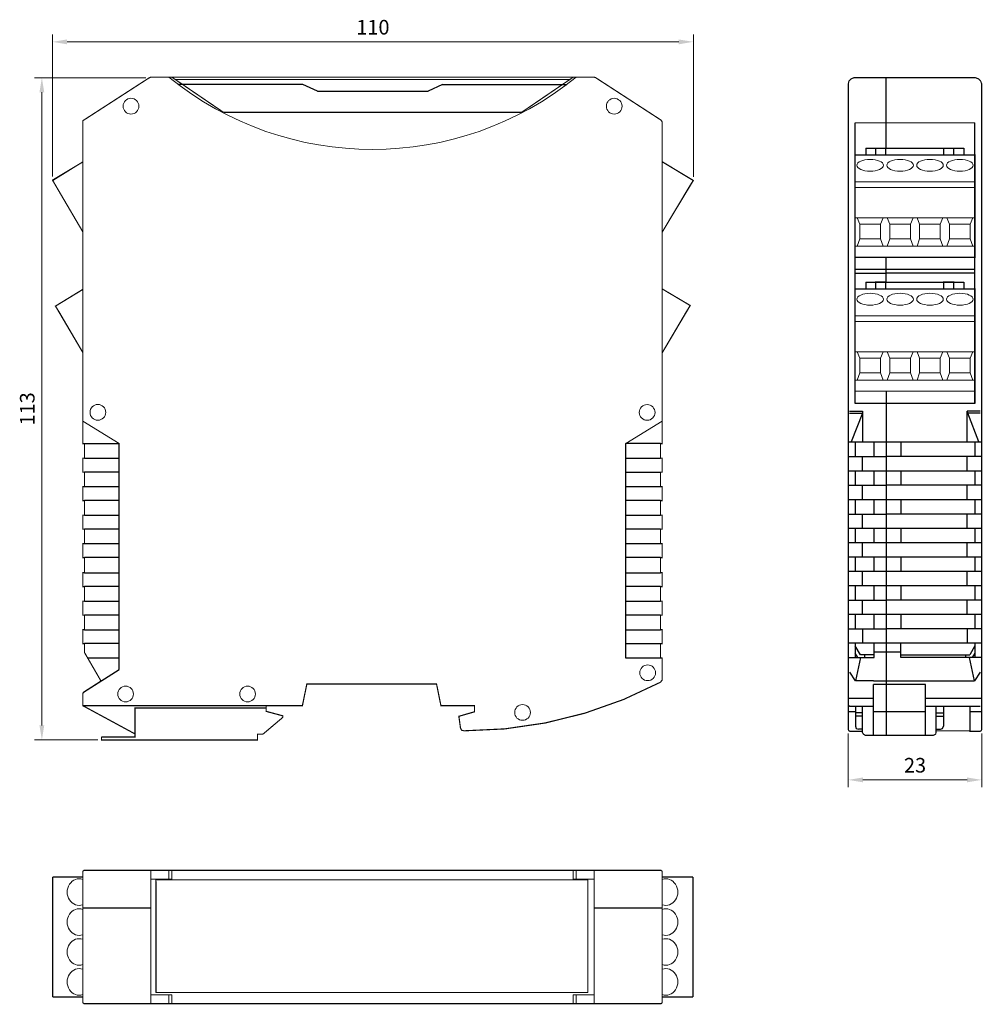
# Model space of a CAD drawing. Units: millimetres. Extents: x 4 to 169, y 90 to 258.
import ezdxf

# ---------------------------------------------------------------- set-up
doc = ezdxf.new("R2010")
doc.units = ezdxf.units.MM
doc.layers.add('Layer 1', color=7, linetype='Continuous')
doc.styles.add('T', font='times.ttf')

msp = doc.modelspace()

# ---------------------------------------------------------------- linework, layer by layer
at = {"linetype": 'Continuous', "lineweight": 0}
for p, q in [((30.73, 248), (98.31, 248)), ((147.23, 235.08), (167.78, 235.08)), ((147.23, 230.47), (167.78, 230.47)), ((147.23, 229.51), (167.78, 229.51)), ((147.23, 224.3), (167.78, 224.3)), ((148.05, 223.24), (151.58, 223.24)), ((153.17, 223.24), (156.71, 223.24)), ((158.3, 223.24), (161.84, 223.24)), ((163.43, 223.24), (166.96, 223.24)), ((147.23, 219.47), (167.78, 219.47)), ((148.05, 220.73), (151.58, 220.73)), ((153.17, 220.73), (156.71, 220.73)), ((158.3, 220.73), (161.84, 220.73)), ((163.43, 220.73), (166.96, 220.73)), ((147.23, 212.12), (167.78, 212.12)), ((147.23, 207.51), (167.78, 207.51)), ((147.23, 206.54), (167.78, 206.54)), ((147.23, 201.33), (167.78, 201.33)), ((148.05, 200.27), (151.58, 200.27)), ((153.17, 200.27), (156.71, 200.27)), ((158.3, 200.27), (161.84, 200.27)), ((163.43, 200.27), (166.96, 200.27)), ((148.05, 197.76), (151.58, 197.76)), ((153.17, 197.76), (156.71, 197.76)), ((158.3, 197.76), (161.84, 197.76)), ((163.43, 197.76), (166.96, 197.76)), ((147.23, 196.51), (167.78, 196.51)), ((21.1, 185.61), (14.87, 189.48)), ((107.95, 185.61), (114.17, 189.48)), ((53.27, 144.43), (52.5, 140.7)), ((53.27, 144.43), (52.5, 140.7))]:
    msp.add_line(p, q, dxfattribs=at)
at = {"linetype": 'Continuous', "lineweight": 0, "const_width": 0.2, "flags": 128}
for points in [[(30.12, 248.42), (38.99, 242.38)], [(98.93, 248.42), (90.06, 242.38)]]:
    msp.add_lwpolyline(points, dxfattribs=at)
at = {"linetype": 'Continuous', "lineweight": 0, "flags": 128}
for points in [[(14.87, 233.89), (9.7, 230.73), (10.27, 229.78), (10.26, 229.79), (10.27, 229.78), (11.04, 228.44), (14.87, 221.9)], [(114.17, 233.93), (119.46, 230.73), (118.89, 229.78), (118.89, 229.78), (118.89, 229.78), (118.89, 229.78), (114.17, 221.87)], [(14.87, 212.05), (10.18, 209.18), (10.75, 208.23), (10.75, 208.23), (10.75, 208.23), (10.75, 208.23), (14.87, 201.21)], [(114.17, 212.14), (118.98, 209.28), (118.31, 208.23), (118.31, 208.22), (118.31, 208.22), (118.31, 208.23), (114.17, 201.16)]]:
    msp.add_lwpolyline(points, dxfattribs=at)
msp.add_lwpolyline([(27.41, 110.54), (27.41, 91.54)])
at = {"linetype": 'Continuous', "lineweight": 0}
for centre in [(23.12, 243.44), (105.95, 243.44), (17.45, 190.97), (111.59, 190.96), (111.69, 146.34), (22.2, 142.7), (43.11, 142.7), (90.24, 139.54)]:
    msp.add_circle(centre, 1.35, dxfattribs=at)
msp.add_arc((64.52, 291.37), 55.34, 230.9007, 309.0993, dxfattribs=at)
at = {"layer": 'Layer 1', "linetype": 'Continuous', "lineweight": 0}
for p, q in [((9.67, 231.4), (9.67, 255.72)), ((119.51, 231.33), (119.51, 255.72)), ((12.17, 254.47), (117.01, 254.47)), ((25.64, 248.32), (6.6, 248.32)), ((7.85, 245.82), (7.85, 137.32)), ((147.23, 240.61), (167.78, 240.61)), ((147.23, 234.33), (147.25, 234.33)), ((147.59, 224.3), (148.05, 223.24)), ((152.04, 224.3), (151.58, 223.24)), ((152.72, 224.3), (153.17, 223.24)), ((157.16, 224.3), (156.71, 223.24)), ((157.85, 224.3), (158.3, 223.24)), ((162.29, 224.3), (161.84, 223.24)), ((162.98, 224.3), (163.43, 223.24)), ((167.42, 224.3), (166.96, 223.24)), ((148.05, 220.73), (147.59, 219.47)), ((151.58, 220.73), (152.04, 219.47)), ((153.17, 220.73), (152.72, 219.47)), ((156.71, 220.73), (157.16, 219.47)), ((158.3, 220.73), (157.85, 219.47)), ((161.84, 220.73), (162.29, 219.47)), ((163.43, 220.73), (162.98, 219.47)), ((166.96, 220.73), (167.42, 219.47)), ((147.23, 217.54), (167.78, 217.54)), ((147.59, 201.33), (148.05, 200.27)), ((152.04, 201.33), (151.58, 200.27)), ((152.72, 201.33), (153.17, 200.27)), ((157.16, 201.33), (156.71, 200.27)), ((157.85, 201.33), (158.3, 200.27)), ((162.29, 201.33), (161.84, 200.27)), ((162.98, 201.33), (163.43, 200.27)), ((167.42, 201.33), (166.96, 200.27)), ((148.05, 197.76), (147.59, 196.51)), ((151.58, 197.76), (152.04, 196.51)), ((153.17, 197.76), (152.72, 196.51)), ((156.71, 197.76), (157.16, 196.51)), ((158.3, 197.76), (157.85, 196.51)), ((161.84, 197.76), (162.29, 196.51)), ((163.43, 197.76), (162.98, 196.51)), ((166.96, 197.76), (167.42, 196.51)), ((147.23, 194.58), (167.78, 194.58)), ((146.07, 135.96), (146.07, 126.73)), ((168.94, 135.96), (168.94, 126.73)), ((17.43, 134.82), (6.6, 134.82)), ((148.57, 127.98), (166.44, 127.98)), ((26.55, 89.62), (26.55, 112.49)), ((29.62, 110.99), (29.62, 112.49)), ((30.12, 110.99), (30.12, 112.49)), ((98.93, 110.99), (98.93, 112.49)), ((99.43, 110.99), (99.43, 112.49)), ((102.49, 89.62), (102.49, 112.49)), ((29.62, 89.62), (29.62, 91.12)), ((30.12, 89.62), (30.12, 91.12)), ((98.93, 89.62), (98.93, 91.12)), ((99.43, 89.62), (99.43, 91.12))]:
    msp.add_line(p, q, dxfattribs=at)
at = {"layer": 'Layer 1', "linetype": 'Continuous', "lineweight": 0, "const_width": 0.2, "flags": 128}
for points in [[(113.88, 144.72), (114.17, 145.1), (114.17, 148.84), (113.88, 148.84), (113.88, 151.33), (114.17, 151.33), (114.17, 153.72), (113.88, 153.72), (113.88, 156.21), (114.17, 156.21), (114.17, 158.61), (113.88, 158.61), (113.88, 161.1), (114.17, 161.1), (114.17, 163.49), (113.88, 163.49), (113.88, 166.08), (114.17, 166.08), (114.17, 168.47), (113.88, 168.47), (113.88, 170.96), (114.17, 170.96), (114.17, 173.35), (113.88, 173.35), (113.88, 175.84), (114.17, 175.84), (114.17, 178.24), (113.88, 178.24), (113.88, 180.73), (114.17, 180.73), (114.17, 183.12), (113.88, 183.12), (113.88, 185.61), (114.17, 185.61), (114.17, 189.48), (114.17, 240.76), (113.98, 241.05), (102.78, 248.32), (102.49, 248.42), (26.55, 248.42), (26.27, 248.32), (14.87, 240.95), (14.87, 185.61), (15.16, 185.61), (15.16, 183.12), (14.87, 183.12), (14.87, 180.73), (15.16, 180.73), (15.16, 178.24), (14.87, 178.24), (14.87, 175.84), (15.16, 175.84), (15.16, 173.35), (14.87, 173.35), (14.87, 170.96), (15.16, 170.96), (15.16, 168.47), (14.87, 168.47), (14.87, 166.08), (15.16, 166.08), (15.16, 163.49), (14.87, 163.49), (14.87, 161.1), (15.16, 161.1), (15.16, 158.61), (14.87, 158.61), (14.87, 156.21), (15.16, 156.21), (15.16, 153.72), (14.87, 153.72), (14.87, 151.33), (15.16, 151.33), (15.16, 149.8), (17.98, 144.93), (14.97, 143), (14.87, 142.71), (14.87, 140.7), (52.5, 140.7), (53.27, 144.43), (75.49, 144.43), (76.25, 140.7), (82, 140.7), (82, 139.65), (79.32, 138.88), (79.6, 136.87), (79.79, 136.49), (80.18, 136.39)], [(168.94, 247.26), (168.75, 247.75), (168.36, 248.13), (167.88, 248.32), (147.04, 248.32), (146.55, 248.13), (146.17, 247.75), (146.07, 247.26), (146.07, 136.59), (146.17, 136.4), (146.36, 136.3), (148.48, 136.3), (148.48, 136.11), (148.68, 135.82), (148.97, 135.62), (160.64, 135.62), (161.03, 135.82), (161.12, 136.11), (161.12, 136.4), (166.91, 136.4), (166.91, 136.3), (168.65, 136.3), (168.84, 136.4), (168.94, 136.59), (168.94, 247.26)], [(38.99, 242.38), (90.06, 242.38)], [(147.23, 235.08), (150.77, 235.08), (150.77, 236.26), (152.48, 236.26), (152.48, 235.08), (162.43, 235.08), (162.43, 236.26), (164.14, 236.26), (164.14, 235.08), (165.85, 235.08), (167.78, 235.08), (167.78, 217.54), (147.23, 217.54), (147.23, 235.08)], [(150.77, 235.08), (152.48, 235.08)], [(162.43, 235.08), (164.14, 235.08)], [(14.87, 233.89), (9.67, 230.77), (14.87, 221.9)], [(114.17, 221.87), (119.51, 230.71), (114.17, 233.93)], [(147.23, 212.12), (150.77, 212.12), (150.77, 213.3), (152.48, 213.3), (152.48, 212.12), (162.43, 212.12), (162.43, 213.3), (164.14, 213.3), (164.14, 212.12), (167.78, 212.12), (167.78, 192.55), (147.23, 192.55), (147.23, 212.12)], [(14.87, 212.05), (10.18, 209.18), (14.87, 201.21)], [(114.17, 201.16), (118.98, 209.28), (114.17, 212.13)], [(150.77, 212.12), (152.48, 212.12), (162.43, 212.12), (164.14, 212.12)], [(14.87, 140.7), (23.81, 135.86)], [(18.06, 135.32), (23.81, 135.32), (23.81, 140.29), (46.28, 140.29)], [(46.28, 139.73), (46.28, 140.7)], [(52.5, 140.7), (46.28, 140.7), (46.28, 139.73), (49.15, 138.96), (49.15, 138.7)], [(49.15, 138.7), (45.74, 135.82), (44.8, 135.82), (44.8, 134.82), (18.06, 134.82), (18.06, 135.32)], [(14.87, 111.33), (9.7, 111.33)], [(9.7, 90.78), (9.7, 111.33)], [(14.87, 89.92), (14.87, 112.19)], [(113.87, 112.49), (15.17, 112.49)], [(114.17, 89.92), (114.17, 112.19)], [(119.46, 111.33), (114.17, 111.33)], [(119.46, 90.78), (119.46, 111.33)], [(14.87, 90.78), (9.7, 90.78)], [(113.87, 89.62), (15.17, 89.62)], [(119.46, 90.78), (114.17, 90.78)]]:
    msp.add_lwpolyline(points, dxfattribs=at)
at = {"layer": 'Layer 1', "linetype": 'Continuous', "lineweight": 0, "flags": 128}
for points in [[(149.06, 235.08), (150.77, 235.08), (150.77, 236.26), (152.48, 236.26), (152.48, 235.08)], [(165.85, 235.08), (164.14, 235.08), (164.14, 236.26), (162.43, 236.26), (162.43, 235.08), (152.48, 235.08)], [(148.05, 223.24), (148.05, 220.73)], [(151.58, 223.24), (151.58, 223.24), (151.58, 220.73)], [(153.17, 223.24), (153.17, 220.73)], [(156.71, 223.24), (156.71, 223.24), (156.71, 220.73)], [(158.3, 223.24), (158.3, 220.73)], [(161.84, 223.24), (161.84, 223.24), (161.84, 220.73)], [(163.43, 223.24), (163.43, 220.73)], [(166.96, 223.24), (166.96, 223.24), (166.96, 220.73)], [(149.06, 212.12), (150.77, 212.12), (150.77, 213.3), (152.48, 213.3), (152.48, 212.12)], [(165.85, 212.12), (164.14, 212.12), (164.14, 213.3), (162.43, 213.3), (162.43, 212.12), (152.48, 212.12)], [(148.05, 200.27), (148.05, 197.76)], [(151.58, 200.27), (151.58, 200.27), (151.58, 197.76)], [(153.17, 200.27), (153.17, 197.76)], [(156.71, 200.27), (156.71, 200.27), (156.71, 197.76)], [(158.3, 200.27), (158.3, 197.76)], [(161.84, 200.27), (161.84, 200.27), (161.84, 197.76)], [(163.43, 200.27), (163.43, 197.76)], [(166.96, 200.27), (166.96, 200.27), (166.96, 197.76)], [(30.12, 112.49), (30.12, 110.99), (26.55, 110.99)], [(98.93, 112.49), (98.93, 110.99), (102.49, 110.99)], [(30.12, 89.62), (30.12, 91.12), (26.55, 91.12)], [(98.93, 89.62), (98.93, 91.12), (102.49, 91.12)]]:
    msp.add_lwpolyline(points, dxfattribs=at)
at = {"layer": 'Layer 1', "linetype": 'Continuous', "lineweight": 0, "const_width": 0.2, "flags": 128}
for points in [[(80.18, 136.39, 0.122409), (113.88, 144.72)], [(15.17, 112.49, 0.414214), (14.87, 112.19)], [(114.17, 112.19, 0.414214), (113.87, 112.49)], [(14.87, 89.92, 0.414214), (15.17, 89.62)], [(113.87, 89.62, 0.414214), (114.17, 89.92)]]:
    msp.add_lwpolyline(points, format="xyb", dxfattribs=at)
at = {"layer": 'Layer 1', "linetype": 'Continuous', "lineweight": 0}
for centre in [(149.81, 233.32), (154.94, 233.32), (160.07, 233.32), (165.2, 233.32), (149.81, 210.36), (154.94, 210.36), (160.07, 210.36), (165.2, 210.36)]:
    msp.add_ellipse(centre, major_axis=(2.28, 0), ratio=0.443552, dxfattribs=at)
at = {"layer": 'Layer 1', "linetype": 'Continuous', "lineweight": 0, "extrusion": (0, 0, -1)}
for centre in [(14.24, 108.75), (14.24, 103.62), (14.24, 98.49), (14.24, 93.36)]:
    msp.add_ellipse(centre, major_axis=(0, 2.28), ratio=0.902689, start_param=2.829872, end_param=6.594906, dxfattribs=at)
at = {"layer": 'Layer 1', "linetype": 'Continuous', "lineweight": 0}
for centre in [(114.8, 108.75), (114.8, 103.62), (114.8, 98.49), (114.8, 93.36)]:
    msp.add_ellipse(centre, major_axis=(0, 2.28), ratio=0.902689, start_param=2.829872, end_param=6.594906, dxfattribs=at)
at = {"layer": 'Layer 1'}
for points in [[(152.54, 236.26), (152.54, 236.26), (152.54, 248.32), (152.54, 248.32)], [(152.54, 236.26), (152.54, 236.26), (152.54, 248.32), (152.54, 248.32)], [(52.6, 247.18), (52.6, 247.18), (31.25, 247.18), (31.25, 247.18)], [(55.09, 246.03), (55.09, 246.03), (52.6, 247.18), (52.6, 247.18)], [(76.54, 247.18), (76.54, 247.18), (74.05, 246.03), (74.05, 246.03)], [(76.54, 247.18), (76.54, 247.18), (97.8, 247.18), (97.8, 247.18)], [(55.09, 246.03), (55.09, 246.03), (74.05, 246.03), (74.05, 246.03)], [(147.23, 214.84), (147.23, 214.84), (147.23, 240.61), (147.23, 240.61)], [(167.78, 214.84), (167.78, 214.84), (167.78, 240.61), (167.78, 240.61)], [(149.06, 236.26), (149.06, 236.26), (152.54, 236.26), (152.54, 236.26)], [(149.06, 236.26), (149.06, 236.26), (149.06, 235.08), (149.06, 235.08)], [(152.54, 236.26), (152.54, 236.26), (165.85, 236.26), (165.85, 236.26)], [(165.85, 236.26), (165.85, 236.26), (165.85, 235.08), (165.85, 235.08)], [(152.54, 213.3), (152.54, 213.3), (152.54, 217.54), (152.54, 217.54)], [(147.23, 215.52), (147.23, 215.52), (152.54, 215.52), (152.54, 215.52)], [(147.23, 214.84), (147.23, 214.84), (152.54, 214.84), (152.54, 214.84)], [(147.23, 192.55), (147.23, 192.55), (147.23, 214.84), (147.23, 214.84)], [(152.54, 215.52), (152.54, 215.52), (167.78, 215.52), (167.78, 215.52)], [(167.78, 214.84), (167.78, 214.84), (152.54, 214.84), (152.54, 214.84)], [(167.78, 192.55), (167.78, 192.55), (167.78, 214.84), (167.78, 214.84)], [(149.06, 213.3), (149.06, 213.3), (152.54, 213.3), (152.54, 213.3)], [(149.06, 213.3), (149.06, 213.3), (149.06, 212.12), (149.06, 212.12)], [(152.54, 213.3), (152.54, 213.3), (165.85, 213.3), (165.85, 213.3)], [(165.85, 213.3), (165.85, 213.3), (165.85, 212.12), (165.85, 212.12)], [(152.54, 194.58), (152.54, 194.58), (152.54, 182.1), (152.54, 168.62)], [(147.23, 192.55), (147.23, 192.55), (152.54, 192.55), (152.54, 192.55)], [(152.54, 192.55), (152.54, 192.55), (167.78, 192.55), (167.78, 192.55)], [(146.26, 191.2), (146.26, 191.2), (146.36, 191.2), (146.36, 191.2)], [(146.26, 190.82), (146.26, 190.82), (146.36, 190.82), (146.36, 190.82)], [(146.36, 191.2), (146.36, 191.2), (148.48, 191.2), (148.48, 191.2)], [(146.36, 190.82), (146.36, 190.82), (148.48, 190.82), (148.48, 190.82)], [(148.48, 190.82), (148.48, 190.82), (146.55, 185.9), (146.55, 185.9)], [(148.48, 191.2), (148.48, 191.2), (148.48, 190.82), (148.48, 190.82)], [(148.48, 191.2), (148.48, 191.2), (148.48, 185.9), (148.48, 185.9)], [(168.65, 191.2), (168.65, 191.2), (166.43, 191.2), (166.43, 191.2)], [(166.43, 185.9), (166.43, 185.9), (166.43, 191.2), (166.43, 191.2)], [(166.43, 191.01), (166.43, 191.01), (166.43, 191.2), (166.43, 191.2)], [(166.53, 191.01), (166.53, 191.01), (166.43, 191.01), (166.43, 191.01)], [(166.53, 190.82), (166.53, 190.82), (166.53, 191.01), (166.53, 191.01)], [(168.46, 185.9), (168.46, 185.9), (166.53, 190.82), (166.53, 190.82)], [(168.65, 190.82), (168.65, 190.82), (166.53, 190.82), (166.53, 190.82)], [(146.07, 185.9), (146.07, 185.9), (152.54, 185.9), (152.54, 185.9)], [(147.23, 185.9), (147.23, 185.9), (147.23, 183.39), (147.23, 183.39)], [(150.51, 183.39), (150.51, 183.39), (150.51, 185.9), (150.51, 185.9)], [(152.54, 185.9), (152.54, 185.9), (168.94, 185.9), (168.94, 185.9)], [(155.05, 185.9), (155.05, 185.9), (155.05, 183.39), (155.05, 183.39)], [(167.78, 185.9), (167.78, 185.9), (167.78, 183.39), (167.78, 183.39)], [(15.16, 185.61), (15.16, 185.61), (21.1, 185.61), (21.1, 185.61)], [(21.1, 146.92), (21.1, 146.92), (21.1, 185.61), (21.1, 185.61)], [(107.95, 148.84), (107.95, 148.84), (107.95, 185.61), (107.95, 185.61)], [(113.88, 185.61), (113.88, 185.61), (107.95, 185.61), (107.95, 185.61)], [(15.16, 183.12), (15.16, 183.12), (21.1, 183.12), (21.1, 183.12)], [(107.95, 183.12), (107.95, 183.12), (113.88, 183.12), (113.88, 183.12)], [(146.07, 183.39), (146.07, 183.39), (152.54, 183.39), (152.54, 183.39)], [(148.48, 180.97), (148.48, 180.97), (148.48, 183.39), (148.48, 183.39)], [(168.94, 183.39), (168.94, 183.39), (152.54, 183.39), (152.54, 183.39)], [(166.43, 180.97), (166.43, 180.97), (166.43, 183.39), (166.43, 183.39)], [(21.1, 180.73), (21.1, 180.73), (15.16, 180.73), (15.16, 180.73)], [(107.95, 180.73), (107.95, 180.73), (113.88, 180.73), (113.88, 180.73)], [(146.07, 180.97), (146.07, 180.97), (152.54, 180.97), (152.54, 180.97)], [(147.23, 180.97), (147.23, 180.97), (147.23, 178.47), (147.23, 178.47)], [(150.51, 178.47), (150.51, 178.47), (150.51, 180.97), (150.51, 180.97)], [(152.54, 180.97), (152.54, 180.97), (168.94, 180.97), (168.94, 180.97)], [(155.05, 180.97), (155.05, 180.97), (155.05, 178.47), (155.05, 178.47)], [(167.78, 180.97), (167.78, 180.97), (167.78, 178.47), (167.78, 178.47)], [(15.16, 178.24), (15.16, 178.24), (21.1, 178.24), (21.1, 178.24)], [(107.95, 178.24), (107.95, 178.24), (113.88, 178.24), (113.88, 178.24)], [(146.07, 178.47), (146.07, 178.47), (152.54, 178.47), (152.54, 178.47)], [(148.48, 176.05), (148.48, 176.05), (148.48, 178.47), (148.48, 178.47)], [(168.94, 178.47), (168.94, 178.47), (152.54, 178.47), (152.54, 178.47)], [(166.43, 176.05), (166.43, 176.05), (166.43, 178.47), (166.43, 178.47)], [(21.1, 175.84), (21.1, 175.84), (15.16, 175.84), (15.16, 175.84)], [(113.88, 175.84), (113.88, 175.84), (107.95, 175.84), (107.95, 175.84)], [(146.07, 176.05), (146.07, 176.05), (152.54, 176.05), (152.54, 176.05)], [(147.23, 176.05), (147.23, 176.05), (147.23, 175.04), (147.23, 173.54)], [(150.51, 173.54), (150.51, 175.04), (150.51, 176.05), (150.51, 176.05)], [(152.54, 176.05), (152.54, 176.05), (168.94, 176.05), (168.94, 176.05)], [(155.05, 176.05), (155.05, 176.05), (155.05, 173.54), (155.05, 173.54)], [(167.78, 176.05), (167.78, 176.05), (167.78, 173.54), (167.78, 173.54)], [(15.16, 173.35), (15.16, 173.35), (21.1, 173.35), (21.1, 173.35)], [(107.95, 173.35), (107.95, 173.35), (113.88, 173.35), (113.88, 173.35)], [(146.07, 173.54), (146.07, 173.54), (152.54, 173.54), (152.54, 173.54)], [(148.48, 171.66), (148.48, 172.37), (148.48, 173.54), (148.48, 173.54)], [(168.94, 173.54), (168.94, 173.54), (152.54, 173.54), (152.54, 173.54)], [(166.43, 171.13), (166.43, 171.13), (166.43, 173.54), (166.43, 173.54)], [(21.1, 170.96), (21.1, 170.96), (15.16, 170.96), (15.16, 170.96)], [(113.88, 170.96), (113.88, 170.96), (107.95, 170.96), (107.95, 170.96)], [(146.07, 171.13), (152.25, 171.13), (152.54, 171.13), (152.54, 171.13)], [(147.23, 171.13), (147.23, 170.33), (147.23, 169.47), (147.23, 168.62)], [(148.48, 171.13), (148.48, 171.3), (148.48, 171.48), (148.48, 171.66)], [(150.51, 168.62), (150.51, 169.47), (150.51, 170.33), (150.51, 171.13)], [(152.54, 171.13), (152.54, 171.13), (168.94, 171.13), (168.94, 171.13)], [(155.05, 171.13), (155.05, 171.13), (155.05, 168.62), (155.05, 168.62)], [(167.78, 171.13), (167.78, 171.13), (167.78, 168.62), (167.78, 168.62)], [(15.16, 168.47), (15.16, 168.47), (21.1, 168.47), (21.1, 168.47)], [(107.95, 168.47), (107.95, 168.47), (113.88, 168.47), (113.88, 168.47)], [(168.94, 168.62), (168.94, 168.62), (146.07, 168.62), (146.07, 168.62)], [(148.48, 166.21), (148.48, 166.91), (148.48, 167.71), (148.48, 168.62)], [(152.54, 168.62), (152.54, 149.44), (152.54, 135.62), (152.54, 135.62)], [(166.43, 166.21), (166.43, 166.21), (166.43, 168.62), (166.43, 168.62)], [(21.1, 166.08), (21.1, 166.08), (15.16, 166.08), (15.16, 166.08)], [(113.88, 166.08), (113.88, 166.08), (107.95, 166.08), (107.95, 166.08)], [(146.07, 166.21), (160.4, 166.21), (168.94, 166.21), (168.94, 166.21)], [(147.23, 166.21), (147.23, 165.3), (147.23, 164.44), (147.23, 163.7)], [(150.51, 163.7), (150.51, 164.44), (150.51, 165.3), (150.51, 166.21)], [(155.05, 166.21), (155.05, 164.33), (155.05, 163.7), (155.05, 163.7)], [(167.78, 166.21), (167.78, 166.21), (167.78, 163.7), (167.78, 163.7)], [(168.94, 163.7), (168.94, 163.7), (146.07, 163.7), (146.07, 163.7)], [(148.48, 161.29), (148.48, 161.29), (148.48, 161.52), (148.48, 163.7)], [(166.43, 161.29), (166.43, 161.29), (166.43, 163.7), (166.43, 163.7)], [(15.16, 163.49), (15.16, 163.49), (21.1, 163.49), (21.1, 163.49)], [(107.95, 163.49), (107.95, 163.49), (113.88, 163.49), (113.88, 163.49)], [(21.1, 161.1), (21.1, 161.1), (15.16, 161.1), (15.16, 161.1)], [(113.88, 161.1), (113.88, 161.1), (107.95, 161.1), (107.95, 161.1)], [(146.07, 161.29), (146.07, 161.29), (152.54, 161.29), (152.54, 161.29)], [(147.23, 161.29), (147.23, 161.29), (147.23, 158.78), (147.23, 158.78)], [(150.51, 158.78), (150.51, 158.78), (150.51, 161.29), (150.51, 161.29)], [(152.54, 161.29), (152.54, 161.29), (168.94, 161.29), (168.94, 161.29)], [(155.05, 161.29), (155.05, 161.29), (155.05, 158.78), (155.05, 158.78)], [(167.78, 161.29), (167.78, 161.29), (167.78, 158.78), (167.78, 158.78)], [(146.07, 158.78), (146.07, 158.78), (152.54, 158.78), (152.54, 158.78)], [(148.48, 156.37), (148.48, 156.37), (148.48, 158.78), (148.48, 158.78)], [(168.94, 158.78), (168.94, 158.78), (152.54, 158.78), (152.54, 158.78)], [(166.43, 156.37), (166.43, 156.37), (166.43, 158.78), (166.43, 158.78)], [(15.16, 158.61), (15.16, 158.61), (21.1, 158.61), (21.1, 158.61)], [(107.95, 158.61), (107.95, 158.61), (113.88, 158.61), (113.88, 158.61)], [(21.1, 156.21), (21.1, 156.21), (15.16, 156.21), (15.16, 156.21)], [(113.88, 156.21), (113.88, 156.21), (107.95, 156.21), (107.95, 156.21)], [(146.07, 156.37), (146.07, 156.37), (152.54, 156.37), (152.54, 156.37)], [(147.23, 156.37), (147.23, 156.37), (147.23, 153.86), (147.23, 153.86)], [(150.51, 153.86), (150.51, 153.86), (150.51, 156.37), (150.51, 156.37)], [(152.54, 156.37), (152.54, 156.37), (168.94, 156.37), (168.94, 156.37)], [(155.05, 156.37), (155.05, 156.37), (155.05, 153.86), (155.05, 153.86)], [(167.78, 156.37), (167.78, 156.37), (167.78, 153.86), (167.78, 153.86)], [(15.16, 153.72), (15.16, 153.72), (21.1, 153.72), (21.1, 153.72)], [(107.95, 153.72), (107.95, 153.72), (113.88, 153.72), (113.88, 153.72)], [(146.07, 153.86), (146.07, 153.86), (152.54, 153.86), (152.54, 153.86)], [(148.48, 153.86), (148.48, 153.86), (148.48, 151.45), (148.48, 151.45)], [(168.94, 153.86), (168.94, 153.86), (152.54, 153.86), (152.54, 153.86)], [(166.43, 153.86), (166.43, 153.86), (166.43, 151.45), (166.43, 151.45)], [(21.1, 151.33), (21.1, 151.33), (15.16, 151.33), (15.16, 151.33)], [(107.95, 151.33), (107.95, 151.33), (113.88, 151.33), (113.88, 151.33)], [(146.07, 151.45), (146.07, 151.45), (152.54, 151.45), (152.54, 151.45)], [(147.23, 151.45), (147.23, 151.45), (147.23, 148.94), (147.23, 148.94)], [(148.19, 149.42), (148.19, 149.42), (147.23, 150.97), (147.23, 150.97)], [(150.51, 148.94), (150.51, 148.94), (150.51, 151.45), (150.51, 151.45)], [(152.54, 151.45), (152.54, 151.45), (168.94, 151.45), (168.94, 151.45)], [(155.05, 148.94), (155.05, 148.94), (155.05, 151.45), (155.05, 151.45)], [(167.78, 150.97), (167.78, 150.97), (166.91, 149.42), (166.91, 149.42)], [(167.78, 151.45), (167.78, 151.45), (167.78, 148.94), (167.78, 148.94)], [(21.1, 148.84), (21.1, 148.84), (15.72, 148.84), (15.72, 148.84)], [(114.17, 148.84), (114.17, 148.84), (107.95, 148.84), (107.95, 148.84)], [(111.39, 148.84), (111.39, 148.84), (111.11, 148.84), (111.11, 148.84)], [(146.07, 148.94), (146.07, 148.94), (150.51, 148.94), (150.51, 148.94)], [(147.71, 148.94), (147.71, 148.94), (147.23, 149.71), (147.23, 149.71)], [(148.19, 148.94), (148.19, 148.94), (147.33, 144.98), (147.33, 144.98)], [(150.51, 149.42), (150.51, 149.42), (148.19, 149.42), (148.19, 149.42)], [(148.87, 149.42), (148.87, 149.42), (148.87, 148.94), (148.87, 148.94)], [(152.54, 149.9), (152.54, 149.9), (150.51, 149.9), (150.51, 149.9)], [(155.05, 149.9), (155.05, 149.9), (152.54, 149.9), (152.54, 149.9)], [(155.05, 149.42), (155.05, 149.42), (166.91, 149.42), (166.91, 149.42)], [(168.94, 148.94), (168.94, 148.94), (155.05, 148.94), (155.05, 148.94)], [(166.14, 149.42), (166.14, 149.42), (166.14, 148.94), (166.14, 148.94)], [(167.69, 144.98), (167.69, 144.98), (166.82, 148.94), (166.82, 148.94)], [(167.78, 149.71), (167.78, 149.71), (167.3, 148.94), (167.3, 148.94)], [(14.97, 143), (14.97, 143), (21.1, 146.92), (21.1, 146.92)], [(147.33, 144.98), (147.33, 144.98), (146.36, 146.43), (146.36, 146.43)], [(168.65, 146.43), (168.65, 146.43), (167.69, 144.98), (167.69, 144.98)], [(53.27, 144.43), (53.27, 144.43), (75.49, 144.43), (75.49, 144.43)], [(150.41, 144.98), (150.41, 144.98), (147.33, 144.98), (147.33, 144.98)], [(150.41, 144.98), (150.41, 144.98), (167.69, 144.98), (167.69, 144.98)], [(159.29, 144.31), (159.29, 144.31), (150.41, 144.31), (150.41, 144.31)], [(150.41, 135.62), (150.41, 135.62), (150.41, 144.31), (150.41, 144.31)], [(159.29, 135.62), (159.29, 135.62), (159.29, 144.31), (159.29, 144.31)], [(150.41, 141.93), (150.41, 141.93), (146.07, 141.93), (146.07, 141.93)], [(168.94, 141.93), (168.94, 141.93), (159.29, 141.93), (159.29, 141.93)], [(146.17, 140.74), (146.17, 140.74), (146.36, 140.64), (146.36, 140.64)], [(146.36, 140.64), (146.36, 140.64), (148.63, 140.64), (150.41, 140.64)], [(147.33, 140.64), (147.33, 140.64), (147.33, 137.17), (147.33, 137.17)], [(148.48, 136.11), (148.48, 136.11), (148.48, 140.64), (148.48, 140.64)], [(159.29, 140.64), (163.7, 140.64), (168.65, 140.64), (168.65, 140.64)], [(161.12, 136.11), (161.12, 136.11), (161.12, 140.64), (161.12, 140.64)], [(162.38, 140.64), (162.38, 140.64), (162.38, 137.17), (162.38, 137.17)], [(166.91, 140.64), (166.91, 140.64), (166.91, 136.3), (166.91, 136.3)], [(146.07, 139.68), (146.07, 139.68), (147.33, 139.68), (147.33, 139.68)], [(148.48, 139.48), (148.48, 139.48), (147.33, 139.48), (147.33, 139.48)], [(148.48, 138.9), (148.48, 138.9), (147.33, 138.9), (147.33, 138.9)], [(150.41, 139.68), (150.41, 139.68), (159.29, 139.68), (159.29, 139.68)], [(161.12, 139.48), (161.12, 139.48), (162.38, 139.48), (162.38, 139.48)], [(161.12, 138.9), (161.12, 138.9), (162.38, 138.9), (162.38, 138.9)], [(166.91, 139.68), (166.91, 139.68), (168.94, 139.68), (168.94, 139.68)], [(147.33, 137.17), (147.33, 137.17), (147.42, 136.78), (147.42, 136.78)], [(147.42, 136.78), (147.42, 136.78), (147.81, 136.69), (147.81, 136.69)], [(148.48, 136.69), (148.48, 136.69), (147.81, 136.69), (147.81, 136.69)], [(161.12, 136.69), (161.12, 136.69), (161.9, 136.69), (161.9, 136.69)], [(161.9, 136.69), (161.9, 136.69), (162.19, 136.78), (162.19, 136.78)], [(162.19, 136.78), (162.19, 136.78), (162.38, 137.17), (162.38, 137.17)], [(26.55, 106.02), (21.75, 106.02), (17.76, 106.02), (14.87, 106.02)], [(114.17, 106.02), (110.4, 106.02), (106.49, 106.02), (102.49, 106.02)]]:
    msp.add_open_spline(points, degree=3, dxfattribs=at)
at = {"layer": 'Layer 1', "lineweight": 13}
msp.add_open_spline([(27.41, 91.54), (27.41, 91.54), (27.41, 110.84), (27.41, 110.84), (27.41, 110.84), (27.41, 110.84), (101.41, 110.84), (101.41, 110.84), (101.41, 110.84), (101.41, 110.84), (101.41, 91.54), (101.41, 91.54), (101.41, 91.54), (101.41, 91.54), (27.41, 91.54), (27.41, 91.54)], degree=3, knots=[0, 0, 0, 0, 0.25, 0.25, 0.25, 0.375, 0.5, 0.5, 0.5, 0.625, 0.75, 0.75, 0.75, 0.875, 1, 1, 1, 1], dxfattribs=at)
msp.add_open_spline([(27.41, 91.54), (27.41, 91.54), (27.41, 110.84), (27.41, 110.84), (27.41, 110.84), (27.41, 110.84), (101.41, 110.84), (101.41, 110.84), (101.41, 110.84), (101.41, 110.84), (101.41, 91.54), (101.41, 91.54), (101.41, 91.54), (101.41, 91.54), (27.41, 91.54), (27.41, 91.54)], degree=3, knots=[0, 0, 0, 0, 0.25, 0.25, 0.25, 0.375, 0.5, 0.5, 0.5, 0.625, 0.75, 0.75, 0.75, 0.875, 1, 1, 1, 1], dxfattribs=at)
at = {"layer": 'Layer 1', "linetype": 'Continuous', "lineweight": 0}
for points in [[(12.17, 254.88), (12.17, 254.05), (9.67, 254.47)], [(117.01, 254.88), (117.01, 254.05), (119.51, 254.47)], [(7.43, 245.82), (8.26, 245.82), (7.85, 248.32)], [(7.43, 137.32), (8.26, 137.32), (7.85, 134.82)], [(148.57, 128.4), (148.57, 127.57), (146.07, 127.98)], [(166.44, 128.4), (166.44, 127.57), (168.94, 127.98)]]:
    msp.add_solid(points, dxfattribs=at)

# ---------------------------------------------------------------- texts
at = {"layer": 'Layer 1', "linetype": 'Continuous', "lineweight": 0, "char_height": 2.5, "attachment_point": 5, "style": 'T'}
for s, insert in [('110', (64.59, 256.65)), ('23', (157.51, 130.17))]:
    msp.add_mtext(s, dxfattribs=dict(at, insert=insert))
at = {"layer": 'Layer 1', "linetype": 'Continuous', "lineweight": 0, "insert": (5.67, 191.57), "char_height": 2.5, "attachment_point": 5, "rotation": 90, "style": 'T'}
msp.add_mtext('113', dxfattribs=at)

doc.saveas('drawing.dxf')
